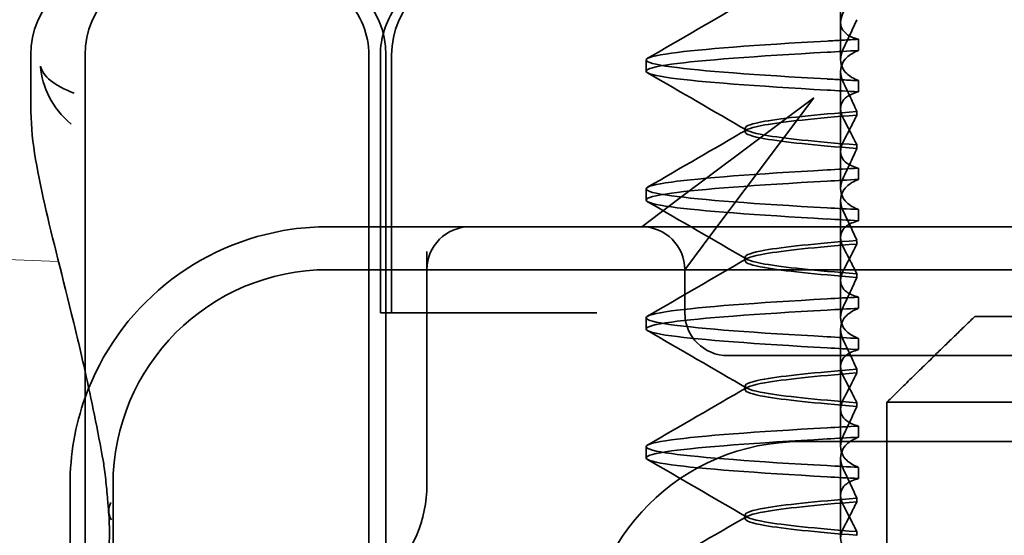
# Model space of a CAD drawing. Units: millimetres. Extents: x -1649 to -330, y -1900 to -1228.
# Drawn here: x -1556 to -1545, y -1264 to -1258 of the extents above; entities that cross this region are included whole.
import ezdxf

# ---------------------------------------------------------------- set-up
doc = ezdxf.new("R2010")
doc.units = ezdxf.units.MM
doc.header["$LTSCALE"] = 4
doc.layers.add('Obrys', color=7, linetype='Continuous', lineweight=18)
doc.layers.add('Viditelná (ISO)', color=7, linetype='Continuous', lineweight=35)

msp = doc.modelspace()

# ---------------------------------------------------------------- linework, layer by layer
at = {"layer": 'Obrys'}
msp.add_line((-1555.538, -1261.147), (-1561.146, -1260.91), dxfattribs=at)
at = {"layer": 'Viditelná (ISO)', "ltscale": 0.237793}
msp.add_line((-1546.441, -1258.365), (-1546.441, -1258.241), dxfattribs=at)
at = {"layer": 'Viditelná (ISO)', "ltscale": 0.823646}
for p, q in [((-1546.441, -1258.365), (-1546.441, -1258.798)), ((-1546.441, -1259.865), (-1546.441, -1260.298)), ((-1546.441, -1261.365), (-1546.441, -1261.798)), ((-1546.441, -1262.865), (-1546.441, -1263.298))]:
    msp.add_line(p, q, dxfattribs=at)
at = {"layer": 'Viditelná (ISO)', "ltscale": 0.247052}
for p, q in [((-1546.233, -1258.69), (-1546.233, -1258.56)), ((-1548.705, -1258.93), (-1548.705, -1258.801)), ((-1546.233, -1259.041), (-1546.233, -1259.171)), ((-1546.233, -1260.19), (-1546.233, -1260.06)), ((-1548.705, -1260.43), (-1548.705, -1260.301)), ((-1546.233, -1260.541), (-1546.233, -1260.671)), ((-1546.233, -1261.69), (-1546.233, -1261.56)), ((-1548.705, -1261.93), (-1548.705, -1261.801)), ((-1546.233, -1262.041), (-1546.233, -1262.171)), ((-1546.233, -1263.19), (-1546.233, -1263.06)), ((-1548.705, -1263.43), (-1548.705, -1263.301)), ((-1546.233, -1263.541), (-1546.233, -1263.671))]:
    msp.add_line(p, q, dxfattribs=at)
at = {"layer": 'Viditelná (ISO)'}
for p, q in [((-1555.863, -1259.335), (-1555.863, -1258.741)), ((-1555.23, -1274.741), (-1555.23, -1258.741)), ((-1544.879, -1261.784), (-1537.133, -1261.784)), ((-1536.107, -1262.784), (-1545.905, -1262.784)), ((-1545.905, -1262.784), (-1545.905, -1264.784)), ((-1555.405, -1263.741), (-1555.405, -1265.689))]:
    msp.add_line(p, q, dxfattribs=at)
at = {"layer": 'Viditelná (ISO)', "ltscale": 11.058125}
for p, q in [((-1551.929, -1274.741), (-1551.929, -1258.741)), ((-1551.73, -1274.741), (-1551.73, -1258.741))]:
    msp.add_line(p, q, dxfattribs=at)
at = {"layer": 'Viditelná (ISO)', "ltscale": 5.71399}
for p, q in [((-1551.795, -1261.741), (-1551.795, -1258.741)), ((-1551.664, -1261.741), (-1551.664, -1258.741))]:
    msp.add_line(p, q, dxfattribs=at)
at = {"layer": 'Viditelná (ISO)', "ltscale": 1.775605}
msp.add_line((-1546.441, -1259.865), (-1546.441, -1258.933), dxfattribs=at)
at = {"layer": 'Viditelná (ISO)', "ltscale": 3.938383}
for p, q in [((-1546.754, -1259.241), (-1548.318, -1260.413)), ((-1547.927, -1260.804), (-1546.754, -1259.241))]:
    msp.add_line(p, q, dxfattribs=at)
at = {"layer": 'Viditelná (ISO)', "ltscale": 0.081853}
for p, q in [((-1546.254, -1259.443), (-1546.254, -1259.4)), ((-1546.254, -1259.788), (-1546.254, -1259.832))]:
    msp.add_line(p, q, dxfattribs=at)
at = {"layer": 'Viditelná (ISO)', "ltscale": 0.080535}
for p, q in [((-1547.555, -1259.637), (-1547.555, -1259.594)), ((-1547.555, -1261.137), (-1547.555, -1261.094)), ((-1547.555, -1262.637), (-1547.555, -1262.594)), ((-1547.555, -1264.137), (-1547.555, -1264.094))]:
    msp.add_line(p, q, dxfattribs=at)
at = {"layer": 'Viditelná (ISO)', "ltscale": 2.139066}
for p, q in [((-1548.318, -1260.413), (-1548.754, -1260.741)), ((-1548.254, -1261.241), (-1547.927, -1260.804))]:
    msp.add_line(p, q, dxfattribs=at)
at = {"layer": 'Viditelná (ISO)', "ltscale": 1.775602}
msp.add_line((-1546.441, -1261.365), (-1546.441, -1260.433), dxfattribs=at)
at = {"layer": 'Viditelná (ISO)', "ltscale": 5.316041}
msp.add_line((-1550.754, -1260.741), (-1552.405, -1260.741), dxfattribs=at)
at = {"layer": 'Viditelná (ISO)', "ltscale": 0.261812}
msp.add_line((-1550.617, -1260.741), (-1550.754, -1260.741), dxfattribs=at)
at = {"layer": 'Viditelná (ISO)', "ltscale": 3.547472}
msp.add_line((-1548.754, -1260.741), (-1550.617, -1260.741), dxfattribs=at)
at = {"layer": 'Viditelná (ISO)', "ltscale": 5.983681}
msp.add_line((-1546.754, -1260.741), (-1548.754, -1260.741), dxfattribs=at)
at = {"layer": 'Viditelná (ISO)', "ltscale": 12.938391}
for p, q in [((-1536.057, -1260.741), (-1546.754, -1260.741)), ((-1536.057, -1262.241), (-1546.754, -1262.241))]:
    msp.add_line(p, q, dxfattribs=at)
at = {"layer": 'Viditelná (ISO)', "ltscale": 0.081849}
for p, q in [((-1546.254, -1260.943), (-1546.254, -1260.9)), ((-1546.254, -1261.288), (-1546.254, -1261.332))]:
    msp.add_line(p, q, dxfattribs=at)
at = {"layer": 'Viditelná (ISO)', "ltscale": 5.160042}
msp.add_line((-1551.254, -1261.031), (-1551.254, -1263.741), dxfattribs=at)
at = {"layer": 'Viditelná (ISO)', "ltscale": 11.82605}
msp.add_line((-1530.405, -1261.241), (-1552.405, -1261.241), dxfattribs=at)
at = {"layer": 'Viditelná (ISO)', "ltscale": 0.952248}
msp.add_line((-1548.254, -1261.741), (-1548.254, -1261.241), dxfattribs=at)
at = {"layer": 'Viditelná (ISO)', "ltscale": 0.242154}
msp.add_line((-1551.769, -1261.741), (-1551.795, -1261.741), dxfattribs=at)
at = {"layer": 'Viditelná (ISO)', "ltscale": 0.947131}
msp.add_line((-1551.769, -1261.741), (-1551.564, -1261.741), dxfattribs=at)
at = {"layer": 'Viditelná (ISO)', "ltscale": 4.368654}
msp.add_line((-1549.741, -1261.741), (-1551.564, -1261.741), dxfattribs=at)
at = {"layer": 'Viditelná (ISO)', "ltscale": 0.884826}
msp.add_line((-1549.277, -1261.741), (-1549.741, -1261.741), dxfattribs=at)
at = {"layer": 'Viditelná (ISO)', "ltscale": 1.775598}
msp.add_line((-1546.441, -1262.865), (-1546.441, -1261.933), dxfattribs=at)
at = {"layer": 'Viditelná (ISO)', "ltscale": 2.991791}
msp.add_line((-1547.754, -1262.241), (-1546.754, -1262.241), dxfattribs=at)
at = {"layer": 'Viditelná (ISO)', "ltscale": 0.081845}
msp.add_line((-1546.254, -1262.443), (-1546.254, -1262.4), dxfattribs=at)
at = {"layer": 'Viditelná (ISO)', "ltscale": 0.081844}
msp.add_line((-1546.254, -1262.788), (-1546.254, -1262.832), dxfattribs=at)
at = {"layer": 'Viditelná (ISO)', "ltscale": 14.513788}
for p, q in [((-1546.905, -1263.241), (-1540.905, -1263.241)), ((-1554.905, -1263.741), (-1554.905, -1269.741))]:
    msp.add_line(p, q, dxfattribs=at)
at = {"layer": 'Viditelná (ISO)', "ltscale": 1.775593}
msp.add_line((-1546.441, -1264.365), (-1546.441, -1263.433), dxfattribs=at)
at = {"layer": 'Viditelná (ISO)', "ltscale": 0.08184}
msp.add_line((-1546.254, -1263.943), (-1546.254, -1263.9), dxfattribs=at)
at = {"layer": 'Viditelná (ISO)', "ltscale": 0.081839}
msp.add_line((-1546.254, -1264.288), (-1546.254, -1264.332), dxfattribs=at)
at = {"layer": 'Viditelná (ISO)'}
for centre, radius, start in [((-1554.863, -1258.741), 1, 90), ((-1554.23, -1258.741), 1, 90), ((-1552.405, -1263.741), 3, 160.2978)]:
    msp.add_arc(centre, radius, start, 180, dxfattribs=at)
at = {"layer": 'Viditelná (ISO)', "ltscale": 2.991791}
for centre, start, end in [((-1552.73, -1258.741), 0, 90), ((-1550.664, -1258.741), 90, 180)]:
    msp.add_arc(centre, 1, start, end, dxfattribs=at)
at = {"layer": 'Viditelná (ISO)', "ltscale": 6.210994}
msp.add_arc((-1552.405, -1263.741), 3, 98.0185, 160.2978, dxfattribs=at)
at = {"layer": 'Viditelná (ISO)', "ltscale": 1.495845}
for centre, start, end in [((-1550.754, -1261.241), 90, 180), ((-1548.754, -1261.241), 0, 90), ((-1547.754, -1261.741), 180, 270)]:
    msp.add_arc(centre, 0.5, start, end, dxfattribs=at)
at = {"layer": 'Viditelná (ISO)', "ltscale": 9.499252}
for centre in [(-1552.405, -1263.741), (-1546.905, -1265.741)]:
    msp.add_arc(centre, 2.5, 90, 180, dxfattribs=at)
at = {"layer": 'Viditelná (ISO)', "ltscale": 4.487736}
msp.add_arc((-1552.754, -1263.741), 1.5, 270, 0, dxfattribs=at)
at = {"layer": 'Viditelná (ISO)', "ltscale": 0.847671}
for centre, major_axis, ratio, start_param, end_param in [((-1543.399, -1258.7), (5.307, 0.197), 0.02559, 2.133101, 2.216911), ((-1543.399, -1259.161), (-5.307, 0.197), 0.02559, 0.924682, 1.008492), ((-1543.399, -1260.07), (5.307, 0.197), 0.025591, 2.133101, 2.216911), ((-1543.399, -1260.2), (5.307, 0.197), 0.02559, 2.133101, 2.216911), ((-1543.399, -1260.531), (-5.307, 0.197), 0.02559, 0.924682, 1.008492), ((-1543.399, -1260.661), (-5.307, 0.197), 0.025591, 0.924682, 1.008492)]:
    msp.add_ellipse(centre, major_axis=major_axis, ratio=ratio, start_param=start_param, end_param=end_param, dxfattribs=at)
at = {"layer": 'Viditelná (ISO)', "ltscale": 0.84767}
for centre, major_axis, ratio, start_param, end_param in [((-1543.399, -1261.57), (5.307, 0.197), 0.025591, 2.133101, 2.216911), ((-1543.399, -1261.7), (5.307, 0.197), 0.025591, 2.133101, 2.216911), ((-1543.399, -1262.031), (-5.307, 0.197), 0.025591, 0.924682, 1.008492), ((-1543.399, -1262.161), (-5.307, 0.197), 0.025591, 0.924682, 1.008492), ((-1543.399, -1263.07), (5.307, 0.197), 0.025592, 2.133101, 2.216911), ((-1543.399, -1263.2), (5.307, 0.197), 0.025592, 2.133101, 2.216911), ((-1543.399, -1263.531), (-5.307, 0.197), 0.025591, 0.924682, 1.008492), ((-1543.399, -1263.661), (-5.307, 0.197), 0.025592, 0.924682, 1.008492)]:
    msp.add_ellipse(centre, major_axis=major_axis, ratio=ratio, start_param=start_param, end_param=end_param, dxfattribs=at)
at = {"layer": 'Viditelná (ISO)', "ltscale": 0.649898}
msp.add_ellipse((-1554.457, -1264.021), major_axis=(0.498, 0.039), ratio=0.596293, start_param=2.775741, end_param=3.458262, dxfattribs=at)
at = {"layer": 'Viditelná (ISO)', "ltscale": 3.266041}
msp.add_open_spline([(-1553.081, -1257.741), (-1553.08, -1257.741), (-1553.078, -1257.741), (-1552.985, -1257.741), (-1552.891, -1257.75), (-1552.702, -1257.788), (-1552.609, -1257.818), (-1552.399, -1257.917), (-1552.289, -1257.994), (-1552.111, -1258.179), (-1552.043, -1258.282), (-1551.952, -1258.506), (-1551.929, -1258.622), (-1551.929, -1258.741)], degree=3, knots=[-0.0004584, -0.0004584, -0.0004584, -0.0004584, 0, 0, 0.0291314, 0.0291314, 0.0589228, 0.0589228, 0.0992017, 0.0992017, 0.136201, 0.136201, 0.171809, 0.171809, 0.171809, 0.171809], dxfattribs=at)
at = {"layer": 'Viditelná (ISO)', "ltscale": 3.057583}
msp.add_open_spline([(-1551.795, -1258.741), (-1551.795, -1258.645), (-1551.779, -1258.548), (-1551.72, -1258.36), (-1551.674, -1258.267), (-1551.553, -1258.094), (-1551.474, -1258.015), (-1551.298, -1257.885), (-1551.199, -1257.833), (-1551.04, -1257.78), (-1550.984, -1257.765), (-1550.869, -1257.746), (-1550.809, -1257.741), (-1550.75, -1257.741)], degree=3, knots=[0, 0, 0, 0, 0.0286828, 0.0286828, 0.0591978, 0.0591978, 0.0919565, 0.0919565, 0.1247929, 0.1247929, 0.1421557, 0.1421557, 0.1599952, 0.1599952, 0.1599952, 0.1599952], dxfattribs=at)
at = {"layer": 'Viditelná (ISO)', "ltscale": 2.540295}
for points in [[(-1548.686, -1258.781), (-1548.301, -1258.558), (-1547.917, -1258.335), (-1547.532, -1258.112)], [(-1547.532, -1259.619), (-1547.917, -1259.396), (-1548.301, -1259.173), (-1548.686, -1258.95)]]:
    msp.add_open_spline(points, degree=3, dxfattribs=at)
at = {"layer": 'Viditelná (ISO)', "ltscale": 1.871615}
msp.add_open_spline([(-1546.233, -1258.56), (-1546.289, -1258.546), (-1546.335, -1258.526), (-1546.394, -1258.482), (-1546.412, -1258.461), (-1546.439, -1258.408), (-1546.444, -1258.375), (-1546.435, -1258.309), (-1546.424, -1258.276), (-1546.406, -1258.241)], degree=3, knots=[-0.09847865, -0.09847865, -0.09847865, -0.09847865, -0.07039814, -0.07039814, -0.04926331, -0.04926331, -0.02322268, -0.02322268, -0.00001219, -0.00001219, -0.00001219, -0.00001219], dxfattribs=at)
at = {"layer": 'Viditelná (ISO)', "ltscale": 1.300474}
for points, knots in [([(-1546.253, -1258.332), (-1546.276, -1258.385), (-1546.3, -1258.438), (-1546.35, -1258.546), (-1546.376, -1258.601), (-1546.404, -1258.655)], [0.00007429, 0.00007429, 0.00007429, 0.00007429, 0.03418541, 0.03418541, 0.06833619, 0.06833619, 0.06833619, 0.06833619]), ([(-1546.253, -1259.399), (-1546.276, -1259.346), (-1546.3, -1259.293), (-1546.35, -1259.185), (-1546.376, -1259.13), (-1546.404, -1259.076)], [0.00007426, 0.00007426, 0.00007426, 0.00007426, 0.03418726, 0.03418726, 0.06833615, 0.06833615, 0.06833615, 0.06833615])]:
    msp.add_open_spline(points, degree=3, knots=knots, dxfattribs=at)
at = {"layer": 'Viditelná (ISO)', "ltscale": 11.857469}
for points, knots in [([(-1546.599, -1259.021), (-1547.428, -1258.975), (-1548.067, -1258.928), (-1548.409, -1258.881), (-1548.8, -1258.827), (-1548.8, -1258.774), (-1548.409, -1258.721), (-1548.067, -1258.674), (-1547.428, -1258.627), (-1546.599, -1258.58)], [94.894421, 94.894421, 94.894421, 94.894421, 95.482488, 95.482488, 95.482488, 96.154562, 96.154562, 96.154562, 96.742731, 96.742731, 96.742731, 96.742731]), ([(-1546.599, -1259.151), (-1547.428, -1259.104), (-1548.067, -1259.057), (-1548.409, -1259.011), (-1548.8, -1258.957), (-1548.8, -1258.904), (-1548.409, -1258.85), (-1548.067, -1258.803), (-1547.428, -1258.757), (-1546.599, -1258.71)], [94.894421, 94.894421, 94.894421, 94.894421, 95.482584, 95.482584, 95.482584, 96.154653, 96.154653, 96.154653, 96.742731, 96.742731, 96.742731, 96.742731]), ([(-1546.599, -1260.521), (-1547.428, -1260.475), (-1548.067, -1260.428), (-1548.409, -1260.381), (-1548.8, -1260.327), (-1548.8, -1260.274), (-1548.409, -1260.221), (-1548.067, -1260.174), (-1547.428, -1260.127), (-1546.599, -1260.08)], [88.611236, 88.611236, 88.611236, 88.611236, 89.199302, 89.199302, 89.199302, 89.871376, 89.871376, 89.871376, 90.459545, 90.459545, 90.459545, 90.459545]), ([(-1546.599, -1260.651), (-1547.428, -1260.604), (-1548.067, -1260.557), (-1548.409, -1260.511), (-1548.8, -1260.457), (-1548.8, -1260.404), (-1548.409, -1260.35), (-1548.067, -1260.303), (-1547.428, -1260.257), (-1546.599, -1260.21)], [88.611236, 88.611236, 88.611236, 88.611236, 89.199402, 89.199402, 89.199402, 89.871473, 89.871473, 89.871473, 90.459545, 90.459545, 90.459545, 90.459545])]:
    msp.add_open_spline(points, degree=3, knots=knots, dxfattribs=at)
at = {"layer": 'Viditelná (ISO)', "ltscale": 0.847722}
for points, knots in [([(-1546.233, -1258.56), (-1546.295, -1258.563), (-1546.357, -1258.567), (-1546.479, -1258.574), (-1546.539, -1258.577), (-1546.599, -1258.58)], [-0.04454091, -0.04454091, -0.04454091, -0.04454091, -0.02228535, -0.02228535, -0.00002713, -0.00002713, -0.00002713, -0.00002713]), ([(-1546.233, -1259.041), (-1546.295, -1259.038), (-1546.357, -1259.035), (-1546.479, -1259.028), (-1546.539, -1259.025), (-1546.599, -1259.022)], [0.000001, 0.000001, 0.000001, 0.000001, 0.02225659, 0.02225659, 0.04451485, 0.04451485, 0.04451485, 0.04451485])]:
    msp.add_open_spline(points, degree=3, knots=knots, dxfattribs=at)
at = {"layer": 'Viditelná (ISO)', "ltscale": 1.927975}
msp.add_open_spline([(-1546.404, -1258.655), (-1546.423, -1258.694), (-1546.435, -1258.731), (-1546.444, -1258.806), (-1546.44, -1258.844), (-1546.413, -1258.908), (-1546.395, -1258.935), (-1546.336, -1258.991), (-1546.29, -1259.019), (-1546.233, -1259.041)], degree=3, knots=[-0.1012405, -0.1012405, -0.1012405, -0.1012405, -0.0774548, -0.0774548, -0.050628, -0.050628, -0.0288583, -0.0288583, -0.000001, -0.000001, -0.000001, -0.000001], dxfattribs=at)
at = {"layer": 'Viditelná (ISO)', "ltscale": 1.927976}
for points, knots in [([(-1546.404, -1259.076), (-1546.423, -1259.038), (-1546.435, -1259), (-1546.444, -1258.925), (-1546.44, -1258.887), (-1546.413, -1258.823), (-1546.395, -1258.796), (-1546.336, -1258.74), (-1546.29, -1258.712), (-1546.233, -1258.69)], [-0.1012395, -0.1012395, -0.1012395, -0.1012395, -0.0774541, -0.0774541, -0.0506276, -0.0506276, -0.0288582, -0.0288582, 0, 0, 0, 0]), ([(-1546.404, -1260.155), (-1546.423, -1260.194), (-1546.435, -1260.231), (-1546.444, -1260.306), (-1546.44, -1260.344), (-1546.413, -1260.408), (-1546.395, -1260.435), (-1546.336, -1260.491), (-1546.29, -1260.519), (-1546.233, -1260.541)], [-0.1012396, -0.1012396, -0.1012396, -0.1012396, -0.0774482, -0.0774482, -0.0506141, -0.0506141, -0.0288501, -0.0288501, 0, 0, 0, 0]), ([(-1546.404, -1260.576), (-1546.423, -1260.538), (-1546.435, -1260.5), (-1546.444, -1260.425), (-1546.44, -1260.387), (-1546.413, -1260.323), (-1546.395, -1260.296), (-1546.336, -1260.24), (-1546.29, -1260.212), (-1546.233, -1260.19)], [-0.1012396, -0.1012396, -0.1012396, -0.1012396, -0.0774508, -0.0774508, -0.05062, -0.05062, -0.0288537, -0.0288537, 0, 0, 0, 0])]:
    msp.add_open_spline(points, degree=3, knots=knots, dxfattribs=at)
at = {"layer": 'Viditelná (ISO)'}
for points, knots in [([(-1555.357, -1259.187), (-1555.592, -1259.099), (-1555.721, -1258.985), (-1555.749, -1258.874), (-1555.749, -1258.873), (-1555.749, -1258.873)], [0, 0, 0, 0, 0.05126221, 0.05126221, 0.05151133, 0.05151133, 0.05151133, 0.05151133]), ([(-1555.749, -1258.873), (-1555.749, -1258.874), (-1555.749, -1258.875), (-1555.732, -1259.113), (-1555.616, -1259.359), (-1555.392, -1259.546)], [-0.05151133, -0.05151133, -0.05151133, -0.05151133, -0.05126221, -0.05126221, -0.00005433, -0.00005433, -0.00005433, -0.00005433]), ([(-1555.23, -1262.424), (-1555.274, -1262.225), (-1555.319, -1262.036), (-1555.491, -1261.324), (-1555.61, -1260.876), (-1555.796, -1260.061), (-1555.862, -1259.695), (-1555.862, -1259.336)], [0.1352951, 0.1352951, 0.1352951, 0.1352951, 0.2179615, 0.2179615, 0.4645927, 0.4645927, 0.731205, 0.731205, 0.731205, 0.731205])]:
    msp.add_open_spline(points, degree=3, knots=knots, dxfattribs=at)
at = {"layer": 'Viditelná (ISO)', "ltscale": 1.887808}
msp.add_open_spline([(-1546.233, -1259.171), (-1546.29, -1259.186), (-1546.335, -1259.206), (-1546.395, -1259.25), (-1546.413, -1259.272), (-1546.44, -1259.325), (-1546.444, -1259.358), (-1546.435, -1259.425), (-1546.422, -1259.459), (-1546.404, -1259.494)], degree=3, knots=[-0.09941014, -0.09941014, -0.09941014, -0.09941014, -0.07105217, -0.07105217, -0.04973783, -0.04973783, -0.02345141, -0.02345141, -0.00008807, -0.00008807, -0.00008807, -0.00008807], dxfattribs=at)
at = {"layer": 'Viditelná (ISO)'}
msp.add_open_spline([(-1555.862, -1259.335), (-1555.862, -1259.335), (-1555.862, -1259.336), (-1555.862, -1259.336)], degree=3, dxfattribs=at)
at = {"layer": 'Viditelná (ISO)', "ltscale": 10.915812}
msp.add_open_spline([(-1546.254, -1259.4), (-1546.735, -1259.438), (-1547.105, -1259.476), (-1547.323, -1259.514), (-1547.629, -1259.568), (-1547.629, -1259.621), (-1547.323, -1259.675), (-1547.105, -1259.713), (-1546.735, -1259.751), (-1546.254, -1259.789)], degree=3, knots=[-1.738513, -1.738513, -1.738513, -1.738513, -1.260237, -1.260237, -1.260237, -0.588168, -0.588168, -0.588168, -0.109806, -0.109806, -0.109806, -0.109806], dxfattribs=at)
at = {"layer": 'Viditelná (ISO)', "ltscale": 0.001158}
msp.add_open_spline([(-1555.392, -1259.546), (-1555.392, -1259.546), (-1555.392, -1259.546), (-1555.391, -1259.546)], degree=3, dxfattribs=at)
at = {"layer": 'Viditelná (ISO)', "ltscale": 10.915813}
msp.add_open_spline([(-1546.254, -1259.831), (-1546.735, -1259.793), (-1547.105, -1259.755), (-1547.323, -1259.717), (-1547.629, -1259.664), (-1547.629, -1259.61), (-1547.323, -1259.557), (-1547.105, -1259.518), (-1546.735, -1259.48), (-1546.254, -1259.442)], degree=3, knots=[0.109806, 0.109806, 0.109806, 0.109806, 0.588071, 0.588071, 0.588071, 1.260145, 1.260145, 1.260145, 1.738513, 1.738513, 1.738513, 1.738513], dxfattribs=at)
at = {"layer": 'Viditelná (ISO)', "ltscale": 1.274697}
msp.add_open_spline([(-1546.404, -1259.737), (-1546.377, -1259.687), (-1546.351, -1259.637), (-1546.3, -1259.539), (-1546.276, -1259.49), (-1546.253, -1259.443)], degree=3, knots=[0.00002458, 0.00002458, 0.00002458, 0.00002458, 0.03349905, 0.03349905, 0.06693587, 0.06693587, 0.06693587, 0.06693587], dxfattribs=at)
at = {"layer": 'Viditelná (ISO)', "ltscale": 1.274271}
for points, knots in [([(-1546.404, -1259.494), (-1546.377, -1259.545), (-1546.35, -1259.595), (-1546.3, -1259.693), (-1546.276, -1259.741), (-1546.253, -1259.788)], [0, 0, 0, 0, 0.03347571, 0.03347571, 0.06688899, 0.06688899, 0.06688899, 0.06688899]), ([(-1546.404, -1260.994), (-1546.377, -1261.045), (-1546.35, -1261.095), (-1546.3, -1261.193), (-1546.276, -1261.241), (-1546.253, -1261.288)], [0, 0, 0, 0, 0.03348387, 0.03348387, 0.06688896, 0.06688896, 0.06688896, 0.06688896])]:
    msp.add_open_spline(points, degree=3, knots=knots, dxfattribs=at)
at = {"layer": 'Viditelná (ISO)', "ltscale": 2.540294}
for points in [[(-1548.686, -1260.281), (-1548.301, -1260.058), (-1547.917, -1259.835), (-1547.532, -1259.612)], [(-1547.532, -1261.119), (-1547.917, -1260.896), (-1548.301, -1260.673), (-1548.686, -1260.45)]]:
    msp.add_open_spline(points, degree=3, dxfattribs=at)
at = {"layer": 'Viditelná (ISO)', "ltscale": 1.887562}
msp.add_open_spline([(-1546.233, -1260.06), (-1546.29, -1260.046), (-1546.335, -1260.025), (-1546.395, -1259.981), (-1546.413, -1259.96), (-1546.44, -1259.906), (-1546.444, -1259.873), (-1546.435, -1259.806), (-1546.423, -1259.772), (-1546.404, -1259.737)], degree=3, knots=[-0.09938149, -0.09938149, -0.09938149, -0.09938149, -0.07102184, -0.07102184, -0.04970642, -0.04970642, -0.02343717, -0.02343717, -0.00007251, -0.00007251, -0.00007251, -0.00007251], dxfattribs=at)
at = {"layer": 'Viditelná (ISO)', "ltscale": 1.300472}
for points, knots in [([(-1546.253, -1259.832), (-1546.276, -1259.885), (-1546.3, -1259.938), (-1546.35, -1260.046), (-1546.376, -1260.101), (-1546.404, -1260.155)], [0.00007409, 0.00007409, 0.00007409, 0.00007409, 0.03418517, 0.03418517, 0.06833588, 0.06833588, 0.06833588, 0.06833588]), ([(-1546.253, -1260.899), (-1546.276, -1260.846), (-1546.3, -1260.793), (-1546.35, -1260.685), (-1546.376, -1260.63), (-1546.404, -1260.576)], [0.00007406, 0.00007406, 0.00007406, 0.00007406, 0.03418702, 0.03418702, 0.06833584, 0.06833584, 0.06833584, 0.06833584])]:
    msp.add_open_spline(points, degree=3, knots=knots, dxfattribs=at)
at = {"layer": 'Viditelná (ISO)', "ltscale": 1.887809}
for points, knots in [([(-1546.233, -1260.671), (-1546.29, -1260.686), (-1546.335, -1260.706), (-1546.395, -1260.75), (-1546.413, -1260.772), (-1546.44, -1260.825), (-1546.444, -1260.858), (-1546.435, -1260.925), (-1546.422, -1260.959), (-1546.404, -1260.994)], [-0.09940992, -0.09940992, -0.09940992, -0.09940992, -0.07105517, -0.07105517, -0.04974294, -0.04974294, -0.02345361, -0.02345361, -0.00008784, -0.00008784, -0.00008784, -0.00008784]), ([(-1546.233, -1262.171), (-1546.29, -1262.186), (-1546.335, -1262.206), (-1546.395, -1262.25), (-1546.413, -1262.272), (-1546.44, -1262.325), (-1546.444, -1262.358), (-1546.435, -1262.425), (-1546.422, -1262.459), (-1546.404, -1262.494)], [-0.09940967, -0.09940967, -0.09940967, -0.09940967, -0.07105432, -0.07105432, -0.04974174, -0.04974174, -0.02345311, -0.02345311, -0.00008758, -0.00008758, -0.00008758, -0.00008758]), ([(-1546.233, -1263.671), (-1546.29, -1263.686), (-1546.335, -1263.706), (-1546.395, -1263.75), (-1546.413, -1263.772), (-1546.44, -1263.825), (-1546.444, -1263.858), (-1546.435, -1263.925), (-1546.422, -1263.959), (-1546.404, -1263.994)], [-0.09940938, -0.09940938, -0.09940938, -0.09940938, -0.07104678, -0.07104678, -0.04972953, -0.04972953, -0.02344788, -0.02344788, -0.00008728, -0.00008728, -0.00008728, -0.00008728])]:
    msp.add_open_spline(points, degree=3, knots=knots, dxfattribs=at)
at = {"layer": 'Viditelná (ISO)', "ltscale": 0.802419}
msp.add_open_spline([(-1552.405, -1260.741), (-1552.544, -1260.741), (-1552.684, -1260.75), (-1552.824, -1260.77)], degree=3, dxfattribs=at)
at = {"layer": 'Viditelná (ISO)', "ltscale": 10.915814}
msp.add_open_spline([(-1546.254, -1260.9), (-1546.735, -1260.938), (-1547.105, -1260.976), (-1547.323, -1261.014), (-1547.629, -1261.068), (-1547.629, -1261.121), (-1547.323, -1261.175), (-1547.105, -1261.213), (-1546.735, -1261.251), (-1546.254, -1261.289)], degree=3, knots=[-1.738513, -1.738513, -1.738513, -1.738513, -1.260242, -1.260242, -1.260242, -0.588171, -0.588171, -0.588171, -0.109806, -0.109806, -0.109806, -0.109806], dxfattribs=at)
at = {"layer": 'Viditelná (ISO)', "ltscale": 10.915817}
for points, knots in [([(-1546.254, -1261.331), (-1546.735, -1261.293), (-1547.105, -1261.255), (-1547.323, -1261.217), (-1547.629, -1261.164), (-1547.629, -1261.11), (-1547.323, -1261.057), (-1547.105, -1261.018), (-1546.735, -1260.98), (-1546.254, -1260.942)], [0.109806, 0.109806, 0.109806, 0.109806, 0.588081, 0.588081, 0.588081, 1.26015, 1.26015, 1.26015, 1.738513, 1.738513, 1.738513, 1.738513]), ([(-1546.254, -1262.4), (-1546.735, -1262.438), (-1547.105, -1262.476), (-1547.323, -1262.514), (-1547.629, -1262.568), (-1547.629, -1262.621), (-1547.323, -1262.675), (-1547.105, -1262.713), (-1546.735, -1262.751), (-1546.254, -1262.789)], [-1.738513, -1.738513, -1.738513, -1.738513, -1.260241, -1.260241, -1.260241, -0.58817, -0.58817, -0.58817, -0.109806, -0.109806, -0.109806, -0.109806])]:
    msp.add_open_spline(points, degree=3, knots=knots, dxfattribs=at)
at = {"layer": 'Viditelná (ISO)', "ltscale": 1.274695}
msp.add_open_spline([(-1546.404, -1261.237), (-1546.377, -1261.187), (-1546.351, -1261.137), (-1546.3, -1261.039), (-1546.276, -1260.99), (-1546.253, -1260.943)], degree=3, knots=[0.00002451, 0.00002451, 0.00002451, 0.00002451, 0.03349892, 0.03349892, 0.06693569, 0.06693569, 0.06693569, 0.06693569], dxfattribs=at)
at = {"layer": 'Viditelná (ISO)', "ltscale": 2.540293}
for points in [[(-1548.686, -1261.781), (-1548.301, -1261.558), (-1547.917, -1261.335), (-1547.532, -1261.112)], [(-1547.532, -1262.619), (-1547.917, -1262.396), (-1548.301, -1262.173), (-1548.686, -1261.95)]]:
    msp.add_open_spline(points, degree=3, dxfattribs=at)
at = {"layer": 'Viditelná (ISO)', "ltscale": 1.887563}
msp.add_open_spline([(-1546.233, -1261.56), (-1546.29, -1261.546), (-1546.335, -1261.525), (-1546.395, -1261.481), (-1546.413, -1261.46), (-1546.44, -1261.406), (-1546.444, -1261.373), (-1546.435, -1261.306), (-1546.423, -1261.272), (-1546.404, -1261.237)], degree=3, knots=[-0.09938134, -0.09938134, -0.09938134, -0.09938134, -0.07102169, -0.07102169, -0.04970629, -0.04970629, -0.02343713, -0.02343713, -0.00007231, -0.00007231, -0.00007231, -0.00007231], dxfattribs=at)
at = {"layer": 'Viditelná (ISO)', "ltscale": 1.300469}
for points, knots in [([(-1546.253, -1261.332), (-1546.276, -1261.385), (-1546.3, -1261.438), (-1546.35, -1261.546), (-1546.376, -1261.601), (-1546.404, -1261.655)], [0.00007386, 0.00007386, 0.00007386, 0.00007386, 0.03418489, 0.03418489, 0.06833553, 0.06833553, 0.06833553, 0.06833553]), ([(-1546.253, -1262.399), (-1546.276, -1262.346), (-1546.3, -1262.293), (-1546.35, -1262.185), (-1546.376, -1262.13), (-1546.404, -1262.076)], [0.00007384, 0.00007384, 0.00007384, 0.00007384, 0.03418675, 0.03418675, 0.0683355, 0.0683355, 0.0683355, 0.0683355])]:
    msp.add_open_spline(points, degree=3, knots=knots, dxfattribs=at)
at = {"layer": 'Viditelná (ISO)', "ltscale": 11.857468}
for points, knots in [([(-1546.599, -1262.021), (-1547.428, -1261.975), (-1548.067, -1261.928), (-1548.409, -1261.881), (-1548.8, -1261.827), (-1548.8, -1261.774), (-1548.409, -1261.721), (-1548.067, -1261.674), (-1547.428, -1261.627), (-1546.599, -1261.58)], [82.328051, 82.328051, 82.328051, 82.328051, 82.916126, 82.916126, 82.916126, 83.588196, 83.588196, 83.588196, 84.17636, 84.17636, 84.17636, 84.17636]), ([(-1546.599, -1262.151), (-1547.428, -1262.104), (-1548.067, -1262.057), (-1548.409, -1262.011), (-1548.8, -1261.957), (-1548.8, -1261.904), (-1548.409, -1261.85), (-1548.067, -1261.803), (-1547.428, -1261.757), (-1546.599, -1261.71)], [82.328051, 82.328051, 82.328051, 82.328051, 82.916216, 82.916216, 82.916216, 83.588286, 83.588286, 83.588286, 84.17636, 84.17636, 84.17636, 84.17636]), ([(-1546.599, -1263.521), (-1547.428, -1263.475), (-1548.067, -1263.428), (-1548.409, -1263.381), (-1548.8, -1263.327), (-1548.8, -1263.274), (-1548.409, -1263.221), (-1548.067, -1263.174), (-1547.428, -1263.127), (-1546.599, -1263.08)], [76.044865, 76.044865, 76.044865, 76.044865, 76.632944, 76.632944, 76.632944, 77.305012, 77.305012, 77.305012, 77.893175, 77.893175, 77.893175, 77.893175]), ([(-1546.599, -1263.651), (-1547.428, -1263.604), (-1548.067, -1263.557), (-1548.409, -1263.511), (-1548.8, -1263.457), (-1548.8, -1263.404), (-1548.409, -1263.35), (-1548.067, -1263.303), (-1547.428, -1263.257), (-1546.599, -1263.21)], [76.044865, 76.044865, 76.044865, 76.044865, 76.633029, 76.633029, 76.633029, 77.305098, 77.305098, 77.305098, 77.893175, 77.893175, 77.893175, 77.893175])]:
    msp.add_open_spline(points, degree=3, knots=knots, dxfattribs=at)
at = {"layer": 'Viditelná (ISO)', "ltscale": 1.927978}
for points, knots in [([(-1546.404, -1261.655), (-1546.423, -1261.694), (-1546.435, -1261.731), (-1546.444, -1261.806), (-1546.44, -1261.844), (-1546.413, -1261.908), (-1546.395, -1261.935), (-1546.336, -1261.991), (-1546.29, -1262.019), (-1546.233, -1262.041)], [-0.1012396, -0.1012396, -0.1012396, -0.1012396, -0.0774526, -0.0774526, -0.0506246, -0.0506246, -0.0288564, -0.0288564, 0, 0, 0, 0]), ([(-1546.404, -1262.076), (-1546.423, -1262.038), (-1546.435, -1262), (-1546.444, -1261.925), (-1546.44, -1261.887), (-1546.413, -1261.823), (-1546.395, -1261.796), (-1546.336, -1261.74), (-1546.29, -1261.712), (-1546.233, -1261.69)], [-0.1012396, -0.1012396, -0.1012396, -0.1012396, -0.0774517, -0.0774517, -0.0506225, -0.0506225, -0.0288552, -0.0288552, 0, 0, 0, 0])]:
    msp.add_open_spline(points, degree=3, knots=knots, dxfattribs=at)
at = {"layer": 'Viditelná (ISO)'}
msp.add_rational_spline([(-1544.879, -1261.784), (-1545.335, -1262.226), (-1545.905, -1262.784)], [1, 1.01641431551, 1.01967201941], degree=2, dxfattribs=at)
at = {"layer": 'Viditelná (ISO)', "ltscale": 2.585411}
msp.add_open_spline([(-1555.017, -1263.477), (-1555.084, -1263.102), (-1555.157, -1262.75), (-1555.23, -1262.424)], degree=3, dxfattribs=at)
at = {"layer": 'Viditelná (ISO)', "ltscale": 10.915821}
msp.add_open_spline([(-1546.254, -1262.831), (-1546.735, -1262.793), (-1547.105, -1262.755), (-1547.323, -1262.717), (-1547.629, -1262.664), (-1547.629, -1262.61), (-1547.323, -1262.557), (-1547.105, -1262.518), (-1546.735, -1262.48), (-1546.254, -1262.442)], degree=3, knots=[0.109806, 0.109806, 0.109806, 0.109806, 0.588083, 0.588083, 0.588083, 1.260152, 1.260152, 1.260152, 1.738513, 1.738513, 1.738513, 1.738513], dxfattribs=at)
at = {"layer": 'Viditelná (ISO)', "ltscale": 1.274692}
msp.add_open_spline([(-1546.404, -1262.737), (-1546.377, -1262.687), (-1546.351, -1262.637), (-1546.3, -1262.539), (-1546.276, -1262.49), (-1546.253, -1262.443)], degree=3, knots=[0.00002444, 0.00002444, 0.00002444, 0.00002444, 0.03349878, 0.03349878, 0.06693548, 0.06693548, 0.06693548, 0.06693548], dxfattribs=at)
at = {"layer": 'Viditelná (ISO)', "ltscale": 1.27427}
msp.add_open_spline([(-1546.404, -1262.494), (-1546.377, -1262.545), (-1546.35, -1262.595), (-1546.3, -1262.693), (-1546.276, -1262.741), (-1546.253, -1262.788)], degree=3, knots=[0, 0, 0, 0, 0.03349805, 0.03349805, 0.06688891, 0.06688891, 0.06688891, 0.06688891], dxfattribs=at)
at = {"layer": 'Viditelná (ISO)', "ltscale": 2.540292}
for points in [[(-1548.686, -1263.281), (-1548.301, -1263.058), (-1547.917, -1262.835), (-1547.532, -1262.612)], [(-1547.532, -1264.119), (-1547.917, -1263.896), (-1548.301, -1263.673), (-1548.686, -1263.45)]]:
    msp.add_open_spline(points, degree=3, dxfattribs=at)
at = {"layer": 'Viditelná (ISO)', "ltscale": 1.887564}
msp.add_open_spline([(-1546.233, -1263.06), (-1546.29, -1263.046), (-1546.335, -1263.025), (-1546.395, -1262.981), (-1546.413, -1262.96), (-1546.44, -1262.906), (-1546.444, -1262.873), (-1546.435, -1262.806), (-1546.423, -1262.772), (-1546.404, -1262.737)], degree=3, knots=[-0.09938116, -0.09938116, -0.09938116, -0.09938116, -0.07103825, -0.07103825, -0.04973374, -0.04973374, -0.02344891, -0.02344891, -0.00007209, -0.00007209, -0.00007209, -0.00007209], dxfattribs=at)
at = {"layer": 'Viditelná (ISO)', "ltscale": 1.300467}
msp.add_open_spline([(-1546.253, -1262.832), (-1546.276, -1262.885), (-1546.3, -1262.938), (-1546.35, -1263.046), (-1546.376, -1263.101), (-1546.404, -1263.155)], degree=3, knots=[0.00007362, 0.00007362, 0.00007362, 0.00007362, 0.03418458, 0.03418458, 0.06833513, 0.06833513, 0.06833513, 0.06833513], dxfattribs=at)
at = {"layer": 'Viditelná (ISO)', "ltscale": 1.927979}
for points, knots in [([(-1546.404, -1263.155), (-1546.423, -1263.194), (-1546.435, -1263.231), (-1546.444, -1263.306), (-1546.44, -1263.344), (-1546.413, -1263.408), (-1546.395, -1263.435), (-1546.336, -1263.491), (-1546.29, -1263.519), (-1546.233, -1263.541)], [-0.1012397, -0.1012397, -0.1012397, -0.1012397, -0.0774542, -0.0774542, -0.0506286, -0.0506286, -0.0288589, -0.0288589, 0, 0, 0, 0]), ([(-1546.404, -1263.576), (-1546.423, -1263.538), (-1546.435, -1263.5), (-1546.444, -1263.425), (-1546.44, -1263.387), (-1546.413, -1263.323), (-1546.395, -1263.296), (-1546.336, -1263.24), (-1546.29, -1263.212), (-1546.233, -1263.19)], [-0.1012397, -0.1012397, -0.1012397, -0.1012397, -0.0774528, -0.0774528, -0.0506252, -0.0506252, -0.0288568, -0.0288568, 0, 0, 0, 0])]:
    msp.add_open_spline(points, degree=3, knots=knots, dxfattribs=at)
at = {"layer": 'Viditelná (ISO)', "ltscale": 0.006928}
msp.add_open_spline([(-1555.018, -1263.478), (-1555.017, -1263.478), (-1555.017, -1263.479), (-1555.017, -1263.479)], degree=3, dxfattribs=at)
at = {"layer": 'Viditelná (ISO)', "ltscale": 0.169178}
msp.add_open_spline([(-1555.004, -1263.567), (-1555.008, -1263.538), (-1555.012, -1263.509), (-1555.017, -1263.479)], degree=3, dxfattribs=at)
at = {"layer": 'Viditelná (ISO)', "ltscale": 0.002185}
msp.add_open_spline([(-1555.004, -1263.567), (-1555.004, -1263.568), (-1555.004, -1263.568), (-1555.004, -1263.568)], degree=3, dxfattribs=at)
at = {"layer": 'Viditelná (ISO)', "ltscale": 1.205897}
msp.add_open_spline([(-1554.956, -1264.053), (-1554.956, -1264.047), (-1554.957, -1264.04), (-1554.958, -1264.023), (-1554.959, -1264.014), (-1554.962, -1263.977), (-1554.965, -1263.946), (-1554.971, -1263.877), (-1554.974, -1263.838), (-1554.986, -1263.722), (-1554.995, -1263.645), (-1555.004, -1263.568)], degree=3, knots=[0, 0, 0, 0, 0.00343831, 0.00343831, 0.00738576, 0.00738576, 0.018421, 0.018421, 0.03345566, 0.03345566, 0.06330514, 0.06330514, 0.06330514, 0.06330514], dxfattribs=at)
at = {"layer": 'Viditelná (ISO)', "ltscale": 1.300466}
msp.add_open_spline([(-1546.253, -1263.899), (-1546.276, -1263.846), (-1546.3, -1263.793), (-1546.35, -1263.685), (-1546.376, -1263.63), (-1546.404, -1263.576)], degree=3, knots=[0.0000736, 0.0000736, 0.0000736, 0.0000736, 0.03418643, 0.03418643, 0.0683351, 0.0683351, 0.0683351, 0.0683351], dxfattribs=at)
at = {"layer": 'Viditelná (ISO)', "ltscale": 10.915822}
msp.add_open_spline([(-1546.254, -1263.9), (-1546.735, -1263.938), (-1547.105, -1263.976), (-1547.323, -1264.014), (-1547.629, -1264.068), (-1547.629, -1264.121), (-1547.323, -1264.175), (-1547.105, -1264.213), (-1546.735, -1264.251), (-1546.254, -1264.289)], degree=3, knots=[-1.738513, -1.738513, -1.738513, -1.738513, -1.260238, -1.260238, -1.260238, -0.588169, -0.588169, -0.588169, -0.109806, -0.109806, -0.109806, -0.109806], dxfattribs=at)
at = {"layer": 'Viditelná (ISO)', "ltscale": 10.915827}
msp.add_open_spline([(-1546.254, -1264.331), (-1546.735, -1264.293), (-1547.105, -1264.255), (-1547.323, -1264.217), (-1547.629, -1264.164), (-1547.629, -1264.11), (-1547.323, -1264.057), (-1547.105, -1264.018), (-1546.735, -1263.98), (-1546.254, -1263.942)], degree=3, knots=[0.109806, 0.109806, 0.109806, 0.109806, 0.588081, 0.588081, 0.588081, 1.26015, 1.26015, 1.26015, 1.738513, 1.738513, 1.738513, 1.738513], dxfattribs=at)
at = {"layer": 'Viditelná (ISO)', "ltscale": 1.274689}
msp.add_open_spline([(-1546.404, -1264.237), (-1546.377, -1264.187), (-1546.351, -1264.137), (-1546.3, -1264.039), (-1546.276, -1263.99), (-1546.253, -1263.943)], degree=3, knots=[0.00002435, 0.00002435, 0.00002435, 0.00002435, 0.03349861, 0.03349861, 0.06693523, 0.06693523, 0.06693523, 0.06693523], dxfattribs=at)
at = {"layer": 'Viditelná (ISO)', "ltscale": 1.274268}
msp.add_open_spline([(-1546.404, -1263.994), (-1546.377, -1264.045), (-1546.35, -1264.095), (-1546.3, -1264.193), (-1546.276, -1264.241), (-1546.253, -1264.288)], degree=3, knots=[0, 0, 0, 0, 0.0334982, 0.0334982, 0.06688884, 0.06688884, 0.06688884, 0.06688884], dxfattribs=at)
at = {"layer": 'Viditelná (ISO)', "ltscale": 2.539691}
msp.add_open_spline([(-1555.012, -1264.843), (-1554.988, -1264.748), (-1554.968, -1264.639), (-1554.945, -1264.382), (-1554.942, -1264.231), (-1554.956, -1264.06)], degree=3, knots=[0, 0, 0, 0, 0.0651741, 0.0651741, 0.133067, 0.133067, 0.133067, 0.133067], dxfattribs=at)
at = {"layer": 'Viditelná (ISO)', "ltscale": 2.540291}
msp.add_open_spline([(-1548.686, -1264.781), (-1548.301, -1264.558), (-1547.917, -1264.335), (-1547.532, -1264.112)], degree=3, dxfattribs=at)
at = {"layer": 'Viditelná (ISO)', "ltscale": 1.887565}
msp.add_open_spline([(-1546.233, -1264.56), (-1546.29, -1264.546), (-1546.335, -1264.525), (-1546.395, -1264.481), (-1546.413, -1264.46), (-1546.44, -1264.406), (-1546.444, -1264.373), (-1546.435, -1264.306), (-1546.423, -1264.272), (-1546.404, -1264.237)], degree=3, knots=[-0.09938098, -0.09938098, -0.09938098, -0.09938098, -0.07103251, -0.07103251, -0.04972444, -0.04972444, -0.02344494, -0.02344494, -0.00007184, -0.00007184, -0.00007184, -0.00007184], dxfattribs=at)

doc.saveas('drawing.dxf')
